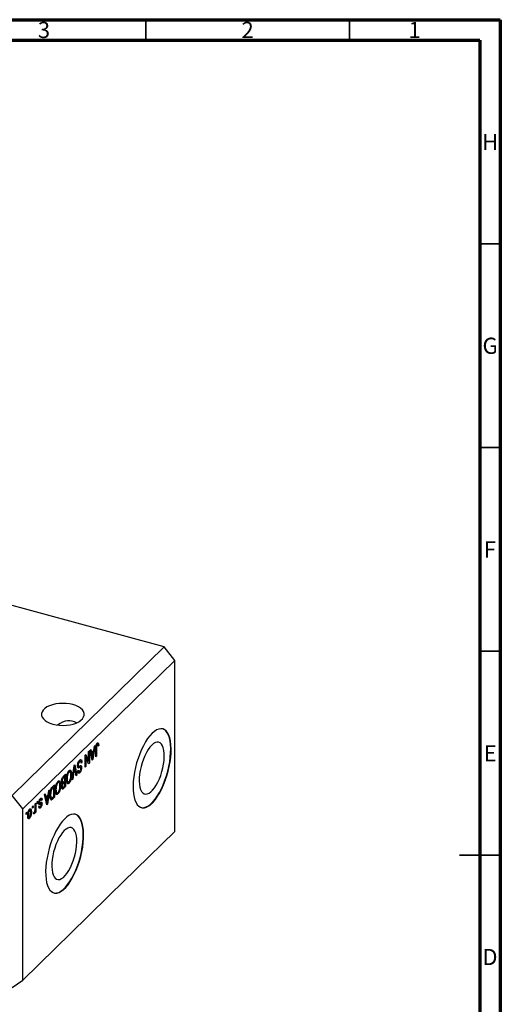
# Model space of a CAD drawing. Units: millimetres. Extents: x 15 to 638, y 5 to 415.
# Drawn here: x 471 to 589, y 173 to 415 of the extents above; entities that cross this region are included whole.
import ezdxf

# ---------------------------------------------------------------- set-up
doc = ezdxf.new("R2010")
doc.units = ezdxf.units.MM
doc.styles.add('SLDTEXTSTYLE0', font='TXT', dxfattribs={"width": 0.75})

msp = doc.modelspace()

# ---------------------------------------------------------------- linework, layer by layer
at = {"color": 7, "linetype": 'Continuous', "lineweight": 70}
for p, q in [((15, 415), (589, 415)), ((589, 415), (589, 5)), ((20, 410), (584, 410)), ((584, 410), (584, 10))]:
    msp.add_line(p, q, dxfattribs=at)
at = {"color": 7, "linetype": 'Continuous', "lineweight": 35}
for p, q in [((502, 410), (502, 415)), ((552, 410), (552, 415)), ((584, 360), (589, 360)), ((584, 310), (589, 310)), ((584, 260), (589, 260)), ((589, 210), (579, 210)), ((584, 210), (589, 210))]:
    msp.add_line(p, q, dxfattribs=at)
at = {"color": 7, "linetype": 'Continuous', "lineweight": 25}
for p, q in [((506.45, 261.07), (445.43, 277.65)), ((506.45, 261.07), (469.12, 224.63)), ((509.1, 257.77), (506.45, 261.07)), ((509.1, 257.77), (471.77, 221.33)), ((509.1, 215.77), (509.1, 257.77)), ((489.5, 236.93), (488.98, 233.42)), ((489.33, 236.76), (489.5, 236.93)), ((489.84, 237.19), (490.03, 237.13)), ((490.18, 237.16), (489.87, 237.24)), ((490.2, 237.56), (490.3, 237.53)), ((490.2, 236.95), (490.39, 236.9)), ((490.39, 236.9), (490.22, 236.7)), ((487.06, 234.55), (487.24, 234.72)), ((487.06, 231.55), (487.06, 234.55)), ((487.24, 234.72), (487.93, 233.01)), ((487.93, 235.4), (488.1, 235.56)), ((487.93, 233.01), (487.93, 235.4)), ((488.1, 235.56), (488.1, 232.56)), ((488.29, 235.75), (488.47, 235.92)), ((488.82, 233.26), (488.29, 235.75)), ((488.4, 235.22), (488.61, 235.16)), ((488.45, 235.21), (488.41, 235.17)), ((488.47, 235.92), (488.61, 235.16)), ((488.47, 234.92), (488.67, 234.87)), ((488.61, 235.16), (489.18, 235.72)), ((489.13, 235.32), (488.67, 234.87)), ((488.67, 234.87), (488.81, 234.18)), ((488.85, 235.39), (489.13, 235.32)), ((488.97, 234.29), (489.13, 235.32)), ((489.18, 235.72), (489.33, 236.76)), ((489.67, 234.09), (489.67, 236.13)), ((489.72, 236.78), (489.86, 236.74)), ((489.84, 236.32), (489.84, 234.26)), ((484.39, 231.94), (484.56, 232.11)), ((484.56, 232.11), (485.05, 229.58)), ((485.22, 232.11), (485.37, 232.07)), ((485.48, 232.96), (485.7, 232.9)), ((485.98, 232.99), (485.57, 233.1)), ((486.05, 232.84), (486.26, 232.79)), ((486.26, 232.79), (486.09, 232.58)), ((487.06, 234.19), (487.08, 234.14)), ((487.06, 234.15), (487.23, 234.1)), ((487.23, 234.1), (487.23, 231.71)), ((487.92, 232.39), (487.23, 234.1)), ((487.64, 233.09), (487.93, 233.01)), ((487.66, 233.08), (487.66, 233.04)), ((487.82, 232.64), (488.1, 232.56)), ((488.1, 232.56), (487.92, 232.39)), ((488.72, 233.7), (488.9, 233.65)), ((488.77, 233.48), (488.98, 233.42)), ((488.98, 233.42), (488.82, 233.26)), ((489.67, 234.31), (489.84, 234.26)), ((489.84, 234.26), (489.67, 234.09)), ((481.74, 229.36), (482.25, 229.85)), ((482.25, 229.85), (482.25, 226.85)), ((482.89, 230.43), (483.11, 230.38)), ((483.4, 230.46), (482.99, 230.57)), ((483.18, 230.74), (483.26, 230.5)), ((483.24, 230.82), (483.59, 230.72)), ((483.57, 229.91), (483.75, 229.86)), ((483.87, 228.43), (484.39, 231.94)), ((484.41, 231.14), (484.05, 228.61)), ((484.36, 231.72), (484.49, 231.68)), ((484.88, 229.41), (484.55, 231.27)), ((484.84, 229.64), (485.05, 229.58)), ((485.05, 229.58), (484.88, 229.41)), ((485.2, 231.87), (485.52, 231.78)), ((485.24, 230.62), (485.41, 230.83)), ((485.25, 230.54), (485.59, 230.45)), ((485.29, 231.66), (485.73, 231.54)), ((485.46, 230.53), (485.3, 230.34)), ((485.3, 230.34), (485.74, 230.22)), ((485.35, 231.45), (485.45, 231.42)), ((486.02, 231.6), (485.47, 231.75)), ((486.01, 231.56), (486.21, 231.5)), ((487.06, 231.76), (487.23, 231.71)), ((487.23, 231.71), (487.06, 231.55)), ((479.05, 226.73), (479.53, 227.2)), ((479.53, 227.2), (479.53, 224.2)), ((480.18, 227.78), (480.39, 227.73)), ((480.69, 227.81), (480.28, 227.92)), ((480.46, 228.09), (480.54, 227.85)), ((480.52, 228.17), (480.87, 228.07)), ((480.85, 227.26), (481.04, 227.21)), ((481.26, 227.91), (481.58, 227.82)), ((481.27, 228.2), (481.42, 228.16)), ((481.44, 227.86), (481.34, 227.76)), ((481.34, 227.76), (481.78, 227.64)), ((481.39, 227.5), (481.48, 227.48)), ((481.39, 227.5), (481.61, 227.44)), ((481.41, 228.85), (481.58, 228.8)), ((482.08, 229.33), (481.74, 229)), ((481.77, 227.97), (482.08, 228.28)), ((482.08, 227.93), (481.78, 227.64)), ((481.8, 229.41), (482.08, 229.33)), ((481.8, 228), (482.08, 227.93)), ((481.81, 229.42), (481.81, 229.4)), ((481.81, 228.01), (481.81, 228)), ((482.08, 228.28), (482.08, 229.33)), ((482.08, 227.03), (482.08, 227.93)), ((482.47, 228.76), (482.63, 228.71)), ((482.48, 228.16), (482.7, 228.1)), ((482.51, 227.99), (482.92, 227.88)), ((482.78, 227.92), (482.66, 227.77)), ((482.66, 227.77), (483.11, 227.65)), ((484.05, 228.61), (483.87, 228.43)), ((483.91, 228.65), (484.05, 228.61)), ((477.11, 224.84), (477.29, 225.01)), ((477.64, 222.35), (477.11, 224.84)), ((477.29, 225.01), (477.43, 224.25)), ((477.43, 224.25), (478, 224.81)), ((478.32, 226.02), (477.8, 222.51)), ((478, 224.81), (478.15, 225.84)), ((478.15, 225.84), (478.32, 226.02)), ((478.44, 224.81), (478.6, 224.77)), ((478.53, 225.6), (478.66, 225.56)), ((479.36, 226.68), (479.07, 226.4)), ((479.08, 226.76), (479.36, 226.68)), ((479.09, 226.77), (479.09, 226.75)), ((479.36, 224.38), (479.36, 226.68)), ((479.76, 226.11), (479.91, 226.06)), ((479.77, 225.51), (479.99, 225.45)), ((479.8, 225.34), (480.2, 225.23)), ((480.06, 225.27), (479.95, 225.12)), ((479.95, 225.12), (480.39, 225)), ((481.29, 226.67), (481.61, 226.58)), ((481.45, 226.62), (481.3, 226.47)), ((481.3, 226.47), (481.74, 226.35)), ((481.32, 226.92), (481.46, 226.88)), ((482.25, 226.85), (481.74, 226.35)), ((481.8, 226.76), (482.08, 227.03)), ((481.97, 226.92), (482.25, 226.85)), ((471.77, 221.33), (469.12, 224.63)), ((474.78, 222.56), (474.95, 222.72)), ((474.78, 221.43), (474.78, 222.56)), ((474.95, 222.72), (474.95, 220.54)), ((475.27, 223.04), (475.44, 223.2)), ((475.27, 222.61), (475.27, 223.04)), ((475.27, 222.82), (475.44, 222.77)), ((475.44, 222.77), (475.27, 222.61)), ((475.44, 223.2), (475.44, 222.77)), ((475.7, 222.9), (475.9, 222.84)), ((475.72, 223.04), (475.86, 223)), ((475.81, 222.66), (476.25, 222.54)), ((475.9, 223.61), (476.08, 223.56)), ((476.28, 223.61), (475.95, 223.7)), ((476.01, 223.88), (476.06, 223.69)), ((476.02, 222.86), (476.04, 222.74)), ((476.04, 222.74), (476.02, 222.6)), ((476.06, 223.69), (476.04, 223.68)), ((476.04, 222.74), (476.48, 222.62)), ((476.06, 223.69), (476.5, 223.57)), ((476.5, 223.57), (476.33, 223.37)), ((477.22, 224.31), (477.43, 224.25)), ((477.27, 224.3), (477.23, 224.26)), ((477.29, 224.01), (477.49, 223.96)), ((477.95, 224.4), (477.49, 223.96)), ((477.49, 223.96), (477.63, 223.26)), ((477.54, 222.79), (477.72, 222.74)), ((477.59, 222.56), (477.8, 222.51)), ((477.8, 222.51), (477.64, 222.35)), ((477.67, 224.48), (477.95, 224.4)), ((477.79, 223.38), (477.95, 224.4)), ((478.48, 224.03), (478.86, 223.92)), ((478.63, 223.87), (478.54, 223.79)), ((478.72, 223.96), (478.63, 223.87)), ((478.63, 223.87), (479.07, 223.75)), ((478.66, 223.59), (478.81, 223.55)), ((479.53, 224.2), (479.07, 223.75)), ((479.08, 224.1), (479.36, 224.38)), ((479.25, 224.27), (479.53, 224.2)), ((471.77, 179.33), (471.77, 221.33)), ((472.55, 220.38), (472.72, 220.55)), ((472.55, 219.96), (472.55, 220.38)), ((472.55, 220.17), (472.72, 220.12)), ((472.72, 220.12), (472.55, 219.96)), ((472.72, 220.55), (472.72, 220.12)), ((472.97, 219.89), (473.13, 219.85)), ((473.22, 221), (473.41, 220.95)), ((473.6, 220.99), (473.28, 221.08)), ((473.37, 221.21), (473.41, 221.04)), ((473.67, 220.63), (473.87, 220.58)), ((474.12, 221.92), (474.29, 222.08)), ((474.12, 221.49), (474.12, 221.92)), ((474.12, 221.7), (474.29, 221.65)), ((474.29, 221.65), (474.12, 221.49)), ((474.29, 222.08), (474.29, 221.65)), ((474.42, 220.1), (474.48, 220.48)), ((474.43, 220.18), (474.58, 220.14)), ((474.7, 220.75), (474.78, 220.73)), ((474.78, 220.38), (474.78, 220.73)), ((474.78, 220.59), (474.95, 220.54)), ((474.95, 220.54), (474.78, 220.38)), ((475.71, 221.87), (475.88, 222.08)), ((475.73, 221.73), (476.1, 221.63)), ((475.76, 221.92), (476.02, 221.85)), ((472.97, 219.35), (473.34, 219.25)), ((473.11, 219.31), (472.97, 219.12)), ((472.97, 219.12), (473.41, 219)), ((509.1, 215.77), (493.24, 200.29)), ((493.24, 200.29), (487.64, 194.82)), ((487.64, 194.82), (471.77, 179.33)), ((469.12, 177.48), (471.77, 179.33))]:
    msp.add_line(p, q, dxfattribs=at)
at = {"color": 8, "linetype": 'Continuous', "lineweight": 25}
for p, q in [((489.68, 236.36), (489.84, 236.32)), ((488.61, 234.23), (488.81, 234.18)), ((484.28, 231.18), (484.41, 231.14)), ((481.52, 229.06), (481.74, 229)), ((478.85, 226.46), (479.07, 226.4)), ((475.71, 222.57), (476.06, 222.48)), ((477.43, 223.32), (477.63, 223.26))]:
    msp.add_line(p, q, dxfattribs=at)
at = {"color": 7, "linetype": 'Continuous', "lineweight": 25, "flags": 128}
for points in [[(479.14, 242.14), (479.94, 241.96), (480.78, 241.86), (481.65, 241.82), (482.51, 241.87), (483.35, 241.98), (484.14, 242.16), (484.86, 242.41), (485.49, 242.72), (486.02, 243.07), (486.42, 243.47), (486.69, 243.89), (486.83, 244.33), (486.82, 244.78), (486.67, 245.22), (486.38, 245.64), (485.96, 246.03), (485.42, 246.38), (484.77, 246.68), (484.04, 246.92), (483.24, 247.1), (482.4, 247.2), (481.54, 247.23), (480.67, 247.19), (479.84, 247.08), (479.04, 246.89), (478.32, 246.64), (477.69, 246.34), (477.17, 245.98), (476.76, 245.59), (476.49, 245.16), (476.36, 244.72), (476.36, 244.28), (476.52, 243.84), (476.81, 243.42), (477.23, 243.03), (477.77, 242.68), (478.41, 242.38), (479.14, 242.14)], [(503.5, 239.88), (502.95, 239.28), (502.41, 238.57), (501.88, 237.76), (501.37, 236.85), (500.9, 235.87), (500.46, 234.83), (500.06, 233.73), (499.71, 232.6), (499.42, 231.46), (499.18, 230.31), (499, 229.17), (498.89, 228.07), (498.84, 227.01), (498.86, 226.01), (498.94, 225.08), (499.08, 224.25), (499.29, 223.51), (499.56, 222.88), (499.88, 222.37), (500.25, 221.98), (500.67, 221.73), (501.13, 221.61), (501.62, 221.63), (502.14, 221.78), (502.68, 222.06), (503.23, 222.48), (503.78, 223.02), (504.33, 223.68), (504.87, 224.44), (505.38, 225.3), (505.88, 226.24), (506.34, 227.26), (506.75, 228.33), (507.13, 229.44), (507.45, 230.58), (507.72, 231.73), (507.92, 232.88), (508.07, 234), (508.15, 235.08), (508.17, 236.11), (508.12, 237.08), (508.01, 237.96), (507.83, 238.75), (507.59, 239.43), (507.3, 240.01), (506.95, 240.45), (506.55, 240.77), (506.11, 240.96), (505.63, 241.01), (505.13, 240.93), (504.6, 240.71), (504.06, 240.36), (503.5, 239.88)], [(500.84, 221.67), (501.04, 221.63), (501.53, 221.65), (502.05, 221.8), (502.59, 222.09), (503.14, 222.5), (503.69, 223.04), (504.24, 223.7), (504.78, 224.46), (505.3, 225.32), (505.79, 226.27), (506.25, 227.28), (506.67, 228.35), (507.04, 229.47), (507.36, 230.61), (507.63, 231.76), (507.84, 232.9), (507.98, 234.02), (508.06, 235.11), (508.08, 236.14), (508.03, 237.1), (507.92, 237.98), (507.74, 238.77), (507.5, 239.46), (507.21, 240.03), (506.86, 240.48), (506.46, 240.8), (506.08, 240.97)], [(503.42, 236.97), (502.97, 236.47), (502.53, 235.87), (502.11, 235.17), (501.72, 234.38), (501.37, 233.53), (501.05, 232.64), (500.79, 231.71), (500.59, 230.78), (500.44, 229.86), (500.36, 228.97), (500.35, 228.13), (500.4, 227.36), (500.51, 226.67), (500.68, 226.09), (500.92, 225.61), (501.2, 225.26), (501.54, 225.04), (501.91, 224.95), (502.32, 224.99), (502.75, 225.17), (503.19, 225.49), (503.64, 225.92), (504.08, 226.48), (504.51, 227.13), (504.92, 227.88), (505.29, 228.7), (505.63, 229.57), (505.91, 230.49), (506.15, 231.42), (506.32, 232.35), (506.43, 233.25), (506.48, 234.12), (506.47, 234.93), (506.39, 235.66), (506.24, 236.3), (506.04, 236.83), (505.78, 237.24), (505.46, 237.53), (505.11, 237.69), (504.72, 237.71), (504.3, 237.6), (503.86, 237.35), (503.42, 236.97)], [(482.04, 218.93), (481.48, 218.33), (480.94, 217.62), (480.41, 216.8), (479.9, 215.9), (479.43, 214.92), (478.99, 213.87), (478.59, 212.78), (478.24, 211.65), (477.95, 210.5), (477.71, 209.35), (477.53, 208.22), (477.42, 207.11), (477.37, 206.05), (477.39, 205.06), (477.47, 204.13), (477.61, 203.29), (477.82, 202.56), (478.09, 201.93), (478.41, 201.42), (478.78, 201.03), (479.2, 200.78), (479.66, 200.66), (480.15, 200.67), (480.67, 200.83), (481.21, 201.11), (481.76, 201.53), (482.31, 202.07), (482.86, 202.72), (483.4, 203.49), (483.92, 204.35), (484.41, 205.29), (484.87, 206.3), (485.29, 207.38), (485.66, 208.49), (485.98, 209.63), (486.25, 210.78), (486.46, 211.92), (486.6, 213.05), (486.68, 214.13), (486.7, 215.16), (486.65, 216.12), (486.54, 217.01), (486.36, 217.8), (486.12, 218.48), (485.83, 219.05), (485.48, 219.5), (485.08, 219.82), (484.64, 220.01), (484.17, 220.06), (483.66, 219.98), (483.13, 219.76), (482.59, 219.4), (482.04, 218.93)], [(479.37, 200.72), (479.57, 200.68), (480.07, 200.7), (480.58, 200.85), (481.12, 201.14), (481.67, 201.55), (482.22, 202.09), (482.77, 202.75), (483.31, 203.51), (483.83, 204.37), (484.32, 205.31), (484.78, 206.33), (485.2, 207.4), (485.57, 208.51), (485.89, 209.65), (486.16, 210.8), (486.37, 211.95), (486.51, 213.07), (486.6, 214.15), (486.61, 215.18), (486.56, 216.15), (486.45, 217.03), (486.27, 217.82), (486.03, 218.51), (485.74, 219.08), (485.39, 219.52), (484.99, 219.84), (484.61, 220.02)], [(481.95, 216.02), (481.5, 215.52), (481.06, 214.92), (480.64, 214.21), (480.25, 213.43), (479.9, 212.58), (479.59, 211.68), (479.33, 210.76), (479.12, 209.83), (478.98, 208.9), (478.89, 208.02), (478.88, 207.18), (478.93, 206.41), (479.04, 205.72), (479.22, 205.13), (479.45, 204.66), (479.74, 204.31), (480.07, 204.08), (480.44, 203.99), (480.85, 204.04), (481.28, 204.22), (481.72, 204.53), (482.17, 204.97), (482.61, 205.52), (483.04, 206.18), (483.45, 206.93), (483.82, 207.75), (484.16, 208.62), (484.44, 209.53), (484.68, 210.46), (484.85, 211.39), (484.97, 212.3), (485.02, 213.17), (485, 213.97), (484.92, 214.7), (484.77, 215.34), (484.57, 215.87), (484.31, 216.29), (484, 216.58), (483.64, 216.74), (483.25, 216.76), (482.83, 216.64), (482.39, 216.39), (481.95, 216.02)]]:
    msp.add_lwpolyline(points, dxfattribs=at)
at = {"color": 7, "linetype": 'Continuous', "lineweight": 25}
msp.add_ellipse((481.59, 235.96), major_axis=(2.85, 6.76), ratio=0.653074, start_param=6.164877, end_param=7.107246, dxfattribs=at)
for points, knots in [([(489.67, 236.13), (489.67, 236.25), (489.68, 236.48), (489.71, 236.8), (489.78, 237.06), (489.88, 237.31), (489.98, 237.42), (490.04, 237.49)], [0, 0, 0, 0, 0.250974, 0.501189, 0.626412, 0.751565, 1, 1, 1, 1]), ([(490.03, 237.13), (490.01, 237.11), (489.97, 237.06), (489.92, 236.96), (489.88, 236.85), (489.87, 236.78), (489.86, 236.74)], [0, 0, 0, 0, 0.279936, 0.559682, 0.779919, 1, 1, 1, 1]), ([(489.94, 237.34), (489.94, 237.34), (489.95, 237.31), (489.94, 237.27), (489.94, 237.22)], [0, 0, 0, 0, 0.044807, 1, 1, 1, 1]), ([(490.22, 236.7), (490.22, 236.83), (490.22, 236.99), (490.17, 237.14), (490.14, 237.18), (490.09, 237.18), (490.05, 237.15), (490.03, 237.13)], [0, 0, 0, 0, 0.5001633, 0.62533, 0.7503298, 0.8750798, 1, 1, 1, 1]), ([(490.04, 237.49), (490.1, 237.54), (490.2, 237.62), (490.27, 237.56), (490.3, 237.53)], [0, 0, 0, 0, 0.560222, 1, 1, 1, 1]), ([(490.3, 237.53), (490.33, 237.44), (490.39, 237.27), (490.39, 237.01), (490.39, 236.9)], [0, 0, 0, 0, 0.5581331, 1, 1, 1, 1]), ([(489.86, 236.74), (489.86, 236.66), (489.84, 236.51), (489.84, 236.38), (489.84, 236.32)], [0, 0, 0, 0, 0.5596715, 1, 1, 1, 1]), ([(485.2, 231.89), (485.21, 232.03), (485.22, 232.32), (485.36, 232.76), (485.54, 233.08), (485.65, 233.2), (485.71, 233.27)], [0, 0, 0, 0, 0.279546, 0.558773, 0.779039, 1, 1, 1, 1]), ([(485.7, 232.9), (485.65, 232.85), (485.56, 232.75), (485.44, 232.52), (485.38, 232.27), (485.37, 232.13), (485.37, 232.07)], [0, 0, 0, 0, 0.28085, 0.559959, 0.779767, 1, 1, 1, 1]), ([(485.37, 232.07), (485.37, 232.02), (485.37, 231.94), (485.4, 231.85), (485.45, 231.8), (485.57, 231.79), (485.68, 231.85), (485.77, 231.9)], [0, 0, 0, 0, 0.124972, 0.249815, 0.374598, 0.499572, 1, 1, 1, 1]), ([(486.09, 232.58), (486.08, 232.68), (486.07, 232.87), (485.96, 233.02), (485.83, 233.01), (485.74, 232.94), (485.7, 232.9)], [0, 0, 0, 0, 0.280743, 0.559143, 0.77941, 1, 1, 1, 1]), ([(485.71, 233.27), (485.79, 233.33), (485.96, 233.47), (486.14, 233.38), (486.24, 233.12), (486.25, 232.9), (486.26, 232.79)], [0, 0, 0, 0, 0.2800628, 0.5589268, 0.7791755, 1, 1, 1, 1]), ([(485.76, 233.31), (485.77, 233.28), (485.8, 233.22), (485.8, 233.11), (485.8, 233.04)], [0, 0, 0, 0, 0.369139, 1, 1, 1, 1]), ([(485.77, 231.9), (485.84, 231.92), (485.96, 231.98), (486.11, 231.95), (486.2, 231.77), (486.21, 231.59), (486.21, 231.5)], [0, 0, 0, 0, 0.281142, 0.560056, 0.779862, 1, 1, 1, 1]), ([(488.81, 234.18), (488.82, 234.08), (488.86, 233.91), (488.89, 233.73), (488.9, 233.65)], [0, 0, 0, 0, 0.560012, 1, 1, 1, 1]), ([(488.9, 233.65), (488.91, 233.77), (488.93, 233.98), (488.96, 234.2), (488.97, 234.29)], [0, 0, 0, 0, 0.559989, 1, 1, 1, 1]), ([(482.46, 228.56), (482.47, 228.78), (482.47, 229.17), (482.58, 229.61), (482.63, 229.8)], [0, 0, 0, 0, 0.560285, 1, 1, 1, 1]), ([(482.63, 229.8), (482.7, 230.02), (482.83, 230.41), (483.02, 230.63), (483.11, 230.72)], [0, 0, 0, 0, 0.559068, 1, 1, 1, 1]), ([(483.11, 230.38), (483.05, 230.31), (482.94, 230.18), (482.8, 229.85), (482.69, 229.48), (482.64, 229.09), (482.63, 228.84), (482.63, 228.71)], [0, 0, 0, 0, 0.186251, 0.372576, 0.559188, 0.779379, 1, 1, 1, 1]), ([(483.1, 228), (483.18, 228.09), (483.34, 228.28), (483.51, 228.78), (483.58, 229.26), (483.58, 229.55), (483.58, 229.7)], [0, 0, 0, 0, 0.248838, 0.498075, 0.748604, 1, 1, 1, 1]), ([(483.11, 230.72), (483.16, 230.77), (483.27, 230.86), (483.44, 230.89), (483.53, 230.79), (483.59, 230.72)], [0, 0, 0, 0, 0.280496, 0.560777, 1, 1, 1, 1]), ([(483.58, 229.7), (483.58, 229.84), (483.57, 230.14), (483.47, 230.42), (483.3, 230.52), (483.17, 230.42), (483.11, 230.38)], [0, 0, 0, 0, 0.280986, 0.560498, 0.780477, 1, 1, 1, 1]), ([(483.75, 229.86), (483.75, 229.64), (483.74, 229.22), (483.6, 228.55), (483.37, 227.97), (483.19, 227.75), (483.11, 227.65)], [0, 0, 0, 0, 0.281102, 0.560667, 0.780476, 1, 1, 1, 1]), ([(483.59, 230.72), (483.64, 230.6), (483.74, 230.37), (483.75, 230.01), (483.75, 229.86)], [0, 0, 0, 0, 0.559102, 1, 1, 1, 1]), ([(484.49, 231.68), (484.47, 231.58), (484.45, 231.4), (484.43, 231.22), (484.41, 231.14)], [0, 0, 0, 0, 0.55999, 1, 1, 1, 1]), ([(484.55, 231.27), (484.54, 231.35), (484.52, 231.48), (484.49, 231.62), (484.49, 231.68)], [0, 0, 0, 0, 0.56, 1, 1, 1, 1]), ([(485.45, 231.42), (485.41, 231.42), (485.33, 231.42), (485.22, 231.56), (485.2, 231.76), (485.2, 231.89)], [0, 0, 0, 0, 0.280966, 0.561401, 1, 1, 1, 1]), ([(485.74, 230.22), (485.67, 230.16), (485.52, 230.03), (485.35, 230.1), (485.26, 230.32), (485.24, 230.52), (485.24, 230.62)], [0, 0, 0, 0, 0.2801553, 0.5590638, 0.7792847, 1, 1, 1, 1]), ([(485.52, 231.72), (485.48, 231.72), (485.41, 231.73), (485.33, 231.69), (485.29, 231.66)], [0, 0, 0, 0, 0.498618, 1, 1, 1, 1]), ([(485.41, 230.83), (485.41, 230.75), (485.43, 230.58), (485.51, 230.45), (485.62, 230.46), (485.7, 230.53), (485.73, 230.56)], [0, 0, 0, 0, 0.280757, 0.5593, 0.779211, 1, 1, 1, 1]), ([(485.73, 231.54), (485.68, 231.51), (485.58, 231.46), (485.49, 231.43), (485.45, 231.42)], [0, 0, 0, 0, 0.56013, 1, 1, 1, 1]), ([(485.99, 231.6), (485.95, 231.6), (485.87, 231.62), (485.77, 231.56), (485.73, 231.54)], [0, 0, 0, 0, 0.557866, 1, 1, 1, 1]), ([(485.73, 230.56), (485.78, 230.61), (485.86, 230.7), (485.97, 230.91), (486.04, 231.15), (486.04, 231.28), (486.04, 231.34)], [0, 0, 0, 0, 0.280929, 0.559977, 0.779752, 1, 1, 1, 1]), ([(485.74, 231.9), (485.74, 231.89), (485.77, 231.83), (485.77, 231.72), (485.77, 231.62)], [0, 0, 0, 0, 0.122729, 1, 1, 1, 1]), ([(486.21, 231.5), (486.21, 231.37), (486.19, 231.1), (486.06, 230.69), (485.9, 230.39), (485.79, 230.28), (485.74, 230.22)], [0, 0, 0, 0, 0.2796966, 0.5588536, 0.7791302, 1, 1, 1, 1]), ([(486.04, 231.34), (486.04, 231.4), (486.04, 231.51), (486.01, 231.57), (485.99, 231.6)], [0, 0, 0, 0, 0.5603736, 1, 1, 1, 1]), ([(479.74, 225.91), (479.75, 226.13), (479.76, 226.52), (479.86, 226.96), (479.91, 227.15)], [0, 0, 0, 0, 0.560285, 1, 1, 1, 1]), ([(479.91, 227.15), (479.98, 227.37), (480.12, 227.76), (480.31, 227.98), (480.39, 228.07)], [0, 0, 0, 0, 0.559068, 1, 1, 1, 1]), ([(480.39, 227.73), (480.34, 227.66), (480.22, 227.53), (480.08, 227.2), (479.98, 226.83), (479.92, 226.44), (479.92, 226.19), (479.91, 226.06)], [0, 0, 0, 0, 0.186251, 0.372576, 0.559188, 0.779379, 1, 1, 1, 1]), ([(480.39, 228.07), (480.44, 228.12), (480.55, 228.21), (480.73, 228.24), (480.82, 228.14), (480.87, 228.07)], [0, 0, 0, 0, 0.280496, 0.560777, 1, 1, 1, 1]), ([(480.87, 227.05), (480.86, 227.19), (480.86, 227.49), (480.75, 227.77), (480.59, 227.87), (480.46, 227.77), (480.39, 227.73)], [0, 0, 0, 0, 0.280986, 0.560498, 0.780477, 1, 1, 1, 1]), ([(481.04, 227.21), (481.03, 226.99), (481.02, 226.57), (480.89, 225.9), (480.66, 225.32), (480.48, 225.1), (480.39, 225)], [0, 0, 0, 0, 0.2811022, 0.5606668, 0.7804755, 1, 1, 1, 1]), ([(480.87, 228.07), (480.93, 227.95), (481.03, 227.72), (481.03, 227.36), (481.04, 227.21)], [0, 0, 0, 0, 0.559102, 1, 1, 1, 1]), ([(481.25, 227.99), (481.26, 228.13), (481.27, 228.42), (481.39, 228.86), (481.57, 229.18), (481.69, 229.3), (481.74, 229.36)], [0, 0, 0, 0, 0.2803571, 0.5592749, 0.7789123, 1, 1, 1, 1]), ([(481.48, 227.48), (481.44, 227.48), (481.36, 227.48), (481.27, 227.66), (481.26, 227.87), (481.25, 227.99)], [0, 0, 0, 0, 0.279867, 0.560238, 1, 1, 1, 1]), ([(481.29, 226.67), (481.3, 226.82), (481.32, 227.09), (481.43, 227.36), (481.48, 227.48)], [0, 0, 0, 0, 0.559241, 1, 1, 1, 1]), ([(481.58, 228.8), (481.55, 228.75), (481.49, 228.64), (481.43, 228.41), (481.42, 228.25), (481.42, 228.16)], [0, 0, 0, 0, 0.280168, 0.560191, 1, 1, 1, 1]), ([(481.42, 228.16), (481.42, 228.08), (481.43, 227.91), (481.53, 227.8), (481.65, 227.87), (481.73, 227.94), (481.77, 227.97)], [0, 0, 0, 0, 0.280019, 0.558157, 0.77846, 1, 1, 1, 1]), ([(481.61, 227.44), (481.59, 227.4), (481.54, 227.31), (481.47, 227.1), (481.47, 226.97), (481.46, 226.88)], [0, 0, 0, 0, 0.280646, 0.560561, 1, 1, 1, 1]), ([(481.74, 229), (481.71, 228.97), (481.65, 228.92), (481.6, 228.84), (481.58, 228.8)], [0, 0, 0, 0, 0.560357, 1, 1, 1, 1]), ([(481.78, 227.64), (481.75, 227.6), (481.69, 227.55), (481.64, 227.48), (481.61, 227.44)], [0, 0, 0, 0, 0.5603258, 1, 1, 1, 1]), ([(483.11, 227.65), (483.03, 227.59), (482.88, 227.47), (482.69, 227.52), (482.56, 227.74), (482.47, 228.09), (482.46, 228.4), (482.46, 228.56)], [0, 0, 0, 0, 0.186332, 0.372732, 0.559351, 0.779475, 1, 1, 1, 1]), ([(482.63, 228.71), (482.63, 228.59), (482.64, 228.36), (482.68, 228.18), (482.7, 228.1)], [0, 0, 0, 0, 0.5599438, 1, 1, 1, 1]), ([(482.7, 228.1), (482.72, 228.05), (482.77, 227.94), (482.91, 227.86), (483.03, 227.94), (483.1, 228)], [0, 0, 0, 0, 0.281071, 0.562112, 1, 1, 1, 1]), ([(478.43, 224.6), (478.43, 224.79), (478.44, 225.16), (478.53, 225.67), (478.64, 226.08), (478.8, 226.45), (478.95, 226.62), (479.05, 226.73)], [0, 0, 0, 0, 0.250681, 0.500751, 0.625984, 0.750883, 1, 1, 1, 1]), ([(478.66, 225.56), (478.64, 225.41), (478.6, 225.13), (478.6, 224.88), (478.6, 224.77)], [0, 0, 0, 0, 0.559565, 1, 1, 1, 1]), ([(478.6, 224.77), (478.6, 224.65), (478.6, 224.43), (478.64, 224.16), (478.72, 223.97), (478.8, 223.95), (478.84, 223.94)], [0, 0, 0, 0, 0.2807802, 0.5610535, 0.7811878, 1, 1, 1, 1]), ([(479.07, 226.4), (479.02, 226.35), (478.93, 226.25), (478.8, 226.04), (478.71, 225.79), (478.68, 225.64), (478.66, 225.56)], [0, 0, 0, 0, 0.280747, 0.56, 0.779709, 1, 1, 1, 1]), ([(480.39, 225), (480.32, 224.94), (480.17, 224.82), (479.98, 224.87), (479.84, 225.09), (479.76, 225.44), (479.75, 225.75), (479.74, 225.91)], [0, 0, 0, 0, 0.186332, 0.372732, 0.559351, 0.779475, 1, 1, 1, 1]), ([(479.91, 226.06), (479.92, 225.94), (479.92, 225.71), (479.97, 225.53), (479.99, 225.45)], [0, 0, 0, 0, 0.559944, 1, 1, 1, 1]), ([(479.99, 225.45), (480.01, 225.4), (480.05, 225.29), (480.19, 225.21), (480.31, 225.29), (480.39, 225.34)], [0, 0, 0, 0, 0.281071, 0.562112, 1, 1, 1, 1]), ([(480.39, 225.34), (480.47, 225.44), (480.62, 225.63), (480.79, 226.13), (480.86, 226.61), (480.87, 226.9), (480.87, 227.05)], [0, 0, 0, 0, 0.248838, 0.498075, 0.748604, 1, 1, 1, 1]), ([(481.74, 226.35), (481.68, 226.29), (481.55, 226.18), (481.39, 226.22), (481.31, 226.41), (481.3, 226.58), (481.29, 226.67)], [0, 0, 0, 0, 0.280801, 0.558968, 0.779465, 1, 1, 1, 1]), ([(481.46, 226.88), (481.46, 226.83), (481.47, 226.72), (481.51, 226.61), (481.62, 226.57), (481.73, 226.68), (481.8, 226.76)], [0, 0, 0, 0, 0.187217, 0.373858, 0.559692, 1, 1, 1, 1]), ([(475.69, 222.78), (475.7, 222.9), (475.71, 223.12), (475.82, 223.47), (475.96, 223.73), (476.05, 223.83), (476.09, 223.88)], [0, 0, 0, 0, 0.279867, 0.558937, 0.779138, 1, 1, 1, 1]), ([(476.06, 222.48), (476.01, 222.45), (475.91, 222.41), (475.77, 222.39), (475.7, 222.56), (475.7, 222.71), (475.69, 222.78)], [0, 0, 0, 0, 0.281447, 0.560183, 0.779599, 1, 1, 1, 1]), ([(475.81, 222.66), (475.78, 222.65), (475.74, 222.64), (475.71, 222.63), (475.71, 222.63)], [0, 0, 0, 0, 0.98535, 1, 1, 1, 1]), ([(476.08, 223.56), (476.05, 223.52), (475.99, 223.46), (475.92, 223.31), (475.87, 223.14), (475.86, 223.05), (475.86, 223)], [0, 0, 0, 0, 0.280712, 0.559816, 0.779814, 1, 1, 1, 1]), ([(475.86, 223), (475.86, 222.96), (475.87, 222.89), (475.89, 222.86), (475.9, 222.84)], [0, 0, 0, 0, 0.560136, 1, 1, 1, 1]), ([(475.9, 222.84), (475.93, 222.84), (475.98, 222.84), (476.04, 222.87), (476.06, 222.88)], [0, 0, 0, 0, 0.558749, 1, 1, 1, 1]), ([(476.06, 222.88), (476.12, 222.9), (476.22, 222.94), (476.37, 222.98), (476.46, 222.85), (476.47, 222.69), (476.48, 222.62)], [0, 0, 0, 0, 0.281266, 0.56123, 0.780451, 1, 1, 1, 1]), ([(476.25, 222.54), (476.22, 222.53), (476.16, 222.52), (476.09, 222.49), (476.06, 222.48)], [0, 0, 0, 0, 0.559552, 1, 1, 1, 1]), ([(476.33, 223.37), (476.32, 223.43), (476.31, 223.54), (476.25, 223.64), (476.17, 223.63), (476.11, 223.58), (476.08, 223.56)], [0, 0, 0, 0, 0.280584, 0.559368, 0.779413, 1, 1, 1, 1]), ([(476.09, 223.88), (476.15, 223.93), (476.27, 224.03), (476.44, 223.96), (476.48, 223.72), (476.5, 223.57)], [0, 0, 0, 0, 0.2811856, 0.5607404, 1, 1, 1, 1]), ([(476.48, 222.62), (476.47, 222.51), (476.46, 222.3), (476.36, 221.99), (476.23, 221.76), (476.14, 221.67), (476.1, 221.63)], [0, 0, 0, 0, 0.279532, 0.558527, 0.778979, 1, 1, 1, 1]), ([(476.1, 221.93), (476.14, 221.99), (476.22, 222.06), (476.3, 222.26), (476.3, 222.36), (476.31, 222.41)], [0, 0, 0, 0, 0.5003373, 0.7505618, 1, 1, 1, 1]), ([(476.31, 222.41), (476.3, 222.45), (476.3, 222.51), (476.27, 222.53), (476.25, 222.54)], [0, 0, 0, 0, 0.558547, 1, 1, 1, 1]), ([(477.63, 223.26), (477.64, 223.17), (477.68, 223), (477.71, 222.82), (477.72, 222.74)], [0, 0, 0, 0, 0.560012, 1, 1, 1, 1]), ([(477.72, 222.74), (477.73, 222.86), (477.75, 223.07), (477.78, 223.29), (477.79, 223.38)], [0, 0, 0, 0, 0.559989, 1, 1, 1, 1]), ([(478.81, 223.55), (478.74, 223.56), (478.59, 223.57), (478.45, 223.97), (478.44, 224.36), (478.43, 224.6)], [0, 0, 0, 0, 0.278195, 0.558779, 1, 1, 1, 1]), ([(479.07, 223.75), (479.02, 223.7), (478.93, 223.62), (478.85, 223.57), (478.81, 223.55)], [0, 0, 0, 0, 0.560309, 1, 1, 1, 1]), ([(478.84, 223.94), (478.89, 223.96), (478.96, 223.99), (479.04, 224.07), (479.08, 224.1)], [0, 0, 0, 0, 0.559046, 1, 1, 1, 1]), ([(472.96, 219.66), (472.96, 219.82), (472.97, 220.12), (473.05, 220.61), (473.22, 221.03), (473.35, 221.19), (473.41, 221.26)], [0, 0, 0, 0, 0.2812668, 0.5607972, 0.7804592, 1, 1, 1, 1]), ([(473.41, 220.95), (473.38, 220.92), (473.33, 220.86), (473.25, 220.69), (473.14, 220.32), (473.13, 220.04), (473.13, 219.85)], [0, 0, 0, 0, 0.125376, 0.250813, 0.500573, 1, 1, 1, 1]), ([(473.41, 221.26), (473.47, 221.31), (473.57, 221.39), (473.71, 221.35), (473.81, 221.19), (473.86, 220.92), (473.87, 220.69), (473.87, 220.58)], [0, 0, 0, 0, 0.186294, 0.372612, 0.55918, 0.779355, 1, 1, 1, 1]), ([(473.7, 220.41), (473.69, 220.59), (473.69, 220.87), (473.57, 221.01), (473.48, 221.01), (473.43, 220.97), (473.41, 220.95)], [0, 0, 0, 0, 0.499358, 0.749004, 0.874469, 1, 1, 1, 1]), ([(473.87, 220.58), (473.87, 220.43), (473.86, 220.12), (473.77, 219.65), (473.6, 219.23), (473.48, 219.08), (473.41, 219)], [0, 0, 0, 0, 0.281191, 0.560699, 0.780439, 1, 1, 1, 1]), ([(473.42, 219.32), (473.44, 219.35), (473.49, 219.4), (473.58, 219.58), (473.69, 219.94), (473.69, 220.22), (473.7, 220.41)], [0, 0, 0, 0, 0.125392, 0.250799, 0.500659, 1, 1, 1, 1]), ([(474.58, 220.14), (474.55, 220.12), (474.49, 220.08), (474.44, 220.1), (474.42, 220.1)], [0, 0, 0, 0, 0.5588159, 1, 1, 1, 1]), ([(474.48, 220.48), (474.5, 220.49), (474.54, 220.5), (474.58, 220.53), (474.6, 220.55)], [0, 0, 0, 0, 0.55998, 1, 1, 1, 1]), ([(474.78, 220.73), (474.76, 220.61), (474.73, 220.44), (474.65, 220.23), (474.6, 220.17), (474.58, 220.14)], [0, 0, 0, 0, 0.5609764, 0.7808034, 1, 1, 1, 1]), ([(474.6, 220.55), (474.62, 220.58), (474.66, 220.63), (474.72, 220.77), (474.74, 220.89), (474.75, 220.95)], [0, 0, 0, 0, 0.2798888, 0.5603514, 1, 1, 1, 1]), ([(474.75, 220.95), (474.76, 221.04), (474.78, 221.21), (474.78, 221.36), (474.78, 221.43)], [0, 0, 0, 0, 0.559885, 1, 1, 1, 1]), ([(476.1, 221.63), (476.05, 221.58), (475.94, 221.49), (475.81, 221.51), (475.73, 221.66), (475.72, 221.8), (475.71, 221.87)], [0, 0, 0, 0, 0.280336, 0.559539, 0.779112, 1, 1, 1, 1]), ([(475.79, 221.91), (475.79, 221.91), (475.77, 221.88), (475.76, 221.86), (475.74, 221.84)], [0, 0, 0, 0, 0.225183, 1, 1, 1, 1]), ([(475.88, 222.08), (475.89, 222.03), (475.9, 221.93), (475.95, 221.86), (476.02, 221.87), (476.07, 221.91), (476.1, 221.93)], [0, 0, 0, 0, 0.280437, 0.559147, 0.779313, 1, 1, 1, 1]), ([(473.41, 219), (473.36, 218.96), (473.25, 218.88), (473.12, 218.92), (473.02, 219.07), (472.96, 219.33), (472.96, 219.55), (472.96, 219.66)], [0, 0, 0, 0, 0.186355, 0.372682, 0.559288, 0.779403, 1, 1, 1, 1]), ([(473.13, 219.85), (473.13, 219.67), (473.14, 219.4), (473.25, 219.25), (473.34, 219.26), (473.39, 219.3), (473.42, 219.32)], [0, 0, 0, 0, 0.4993055, 0.749003, 0.8744694, 1, 1, 1, 1])]:
    msp.add_open_spline(points, degree=3, knots=knots, dxfattribs=at)

# ---------------------------------------------------------------- texts
at = {"color": 7, "linetype": 'Continuous', "lineweight": 0, "char_height": 3.97, "attachment_point": 2, "style": 'SLDTEXTSTYLE0'}
for s, insert in [('3', (476.96, 414.47)), ('2', (526.96, 414.47)), ('1', (567.96, 414.47)), ('H', (586.49, 386.97)), ('G', (586.49, 336.97)), ('F', (586.46, 286.97)), ('E', (586.51, 236.97)), ('D', (586.45, 186.97))]:
    msp.add_mtext(s, dxfattribs=dict(at, insert=insert))

doc.saveas('drawing.dxf')
